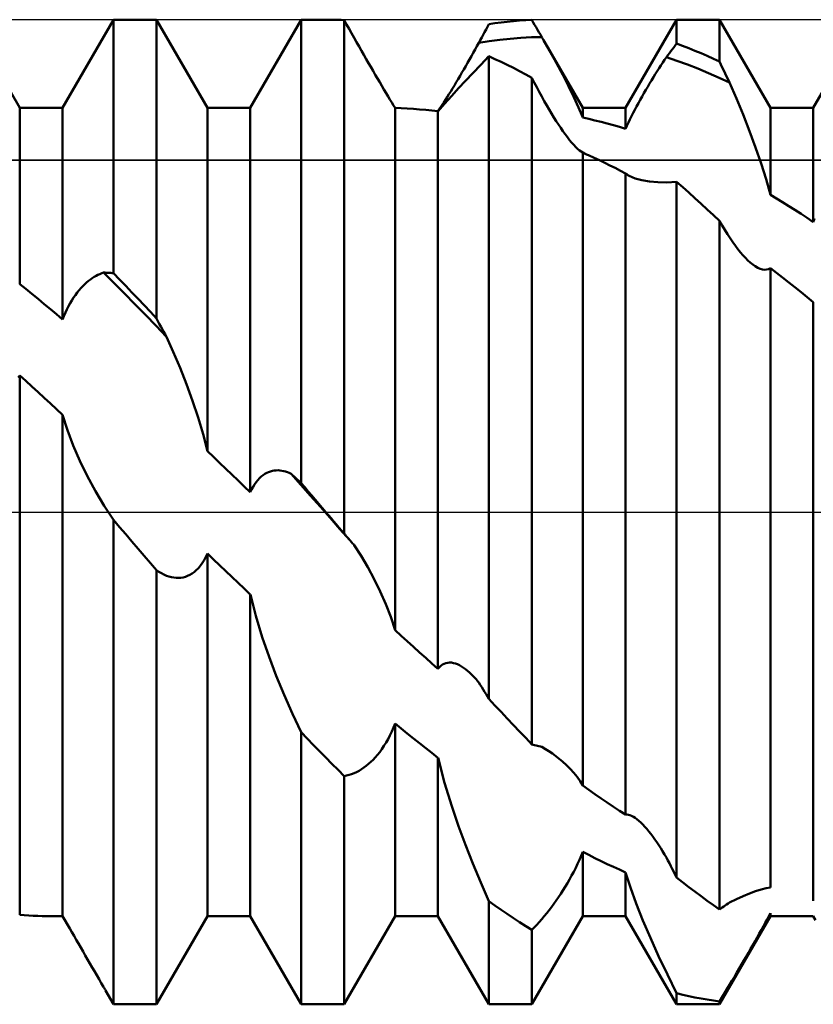
# Model space of a CAD drawing. Units: millimetres. Extents: x -26 to 133, y -37 to 52.
# Drawn here: x 46 to 50, y -2 to 2 of the extents above; entities that cross this region are included whole.
import ezdxf

# ---------------------------------------------------------------- set-up
doc = ezdxf.new("R2010")
doc.units = ezdxf.units.MM
doc.header["$LTSCALE"] = 5.25
doc.linetypes.add('LONGDASH_DASH', pattern=[0.85, 0.4, -0.2, 0.05, -0.2])
for name, color, linetype in [('1', 4, 'CONTINUOUS'), ('4', 2, 'LONGDASH_DASH'), ('CUT', 1, 'CONTINUOUS'), ('NOCUT', 7, 'CONTINUOUS'), ('SK4', 2, 'LONGDASH_DASH')]:
    doc.layers.add(name, color=color, linetype=linetype)

msp = doc.modelspace()

# ---------------------------------------------------------------- linework, layer by layer
at = {"layer": '1', "color": 4, "linetype": 'CONTINUOUS', "lineweight": 50}
for p, q in [((46.2762, 1.71), (46.0608, 2.083)), ((46.4578, 1.71), (46.6732, 2.083)), ((46.6732, 2.083), (46.8548, 2.083)), ((46.6732, 1.0103), (46.6732, 2.083)), ((47.0702, 1.71), (46.8548, 2.083)), ((46.8548, 0.8188), (46.8548, 2.083)), ((47.2518, 1.71), (47.4672, 2.083)), ((47.4672, 2.083), (47.5733, 2.083)), ((47.4672, 0.1221), (47.4672, 2.083)), ((47.5859, 2.0829), (47.5733, 2.083)), ((48.8398, 1.71), (49.0552, 2.083)), ((49.0552, 2.083), (49.2368, 2.083)), ((49.0552, 1.9817), (49.0552, 2.083)), ((49.4522, 1.71), (49.2368, 2.083)), ((49.2368, 1.9056), (49.2368, 2.083)), ((49.6338, 1.71), (49.8492, 2.083)), ((47.5985, 2.0828), (47.5859, 2.0829)), ((47.6111, 2.0825), (47.5985, 2.0828)), ((47.6236, 2.0822), (47.6111, 2.0825)), ((47.6362, 2.0817), (47.6236, 2.0822)), ((47.6488, 2.0811), (47.6362, 2.0817)), ((47.6592, 2.0627), (47.6488, 2.0811)), ((47.6488, -0.0911), (47.6488, 2.0811)), ((47.6697, 2.0441), (47.6592, 2.0627)), ((47.6804, 2.0253), (47.6697, 2.0441)), ((48.243, 2.0303), (48.2491, 2.0416)), ((48.2491, 2.0416), (48.2551, 2.0529)), ((48.2551, 2.0529), (48.2612, 2.0642)), ((48.2612, 2.0642), (48.2871, 2.068)), ((48.2871, 2.068), (48.3131, 2.0715)), ((48.3131, 2.0715), (48.339, 2.0745)), ((48.339, 2.0745), (48.365, 2.077)), ((48.365, 2.077), (48.3909, 2.0791)), ((48.3909, 2.0791), (48.4169, 2.0807)), ((48.4169, 2.0807), (48.4428, 2.0819)), ((48.4489, 2.0717), (48.4428, 2.0819)), ((48.4549, 2.0614), (48.4489, 2.0717)), ((48.461, 2.0511), (48.4549, 2.0614)), ((48.4671, 2.0407), (48.461, 2.0511)), ((47.691, 2.0065), (47.6804, 2.0253)), ((47.7015, 1.988), (47.691, 2.0065)), ((48.2247, 1.9962), (48.2308, 2.0076)), ((48.2308, 2.0076), (48.2369, 2.019)), ((48.2369, 2.019), (48.243, 2.0303)), ((48.3075, 1.998), (48.352, 2.0027)), ((48.352, 2.0027), (48.3964, 2.0062)), ((48.3964, 2.0062), (48.4409, 2.0084)), ((48.4409, 2.0084), (48.4853, 2.0094)), ((48.4731, 2.0303), (48.4671, 2.0407)), ((48.4792, 2.0199), (48.4731, 2.0303)), ((48.4853, 2.0094), (48.4792, 2.0199)), ((48.4864, 2.0076), (48.4853, 2.0094)), ((48.4874, 2.0058), (48.4864, 2.0076)), ((48.4884, 2.004), (48.4874, 2.0058)), ((48.4895, 2.0022), (48.4884, 2.004)), ((48.4905, 2.0004), (48.4895, 2.0022)), ((48.4916, 1.9986), (48.4905, 2.0004)), ((47.7119, 1.9697), (47.7015, 1.988)), ((47.7222, 1.9517), (47.7119, 1.9697)), ((48.2031, 1.9568), (48.2109, 1.9708)), ((48.2109, 1.9708), (48.2186, 1.9848)), ((48.2186, 1.9848), (48.2247, 1.9962)), ((48.2186, 1.9848), (48.2631, 1.992)), ((48.2631, 1.992), (48.3075, 1.998)), ((48.4926, 1.9968), (48.4916, 1.9986)), ((48.5203, 1.9481), (48.4926, 1.9968)), ((48.6582, 1.71), (48.4926, 1.9968)), ((49.037, 1.9575), (49.0431, 1.9656)), ((49.0431, 1.9656), (49.0491, 1.9737)), ((49.0491, 1.9737), (49.0552, 1.9817)), ((49.0811, 1.9721), (49.0552, 1.9817)), ((49.1071, 1.962), (49.0811, 1.9721)), ((49.133, 1.9516), (49.1071, 1.962)), ((47.7323, 1.9339), (47.7222, 1.9517)), ((47.7422, 1.9166), (47.7323, 1.9339)), ((47.752, 1.8995), (47.7422, 1.9166)), ((48.1794, 1.9147), (48.1874, 1.9287)), ((48.1874, 1.9287), (48.1953, 1.9428)), ((48.1953, 1.9428), (48.2031, 1.9568)), ((48.2268, 1.8918), (48.2612, 1.9282)), ((48.2871, 1.9165), (48.2612, 1.9283)), ((48.2612, -0.7902), (48.2612, 1.9283)), ((48.3131, 1.9044), (48.2871, 1.9165)), ((48.5475, 1.899), (48.5203, 1.9481)), ((49.0049, 1.9132), (49.0127, 1.9247)), ((49.0127, 1.9247), (49.0188, 1.933)), ((49.0571, 1.9096), (49.0127, 1.9247)), ((49.0188, 1.933), (49.0248, 1.9412)), ((49.0248, 1.9412), (49.0309, 1.9494)), ((49.0309, 1.9494), (49.037, 1.9575)), ((49.159, 1.9407), (49.133, 1.9516)), ((49.1849, 1.9294), (49.159, 1.9407)), ((49.2109, 1.9178), (49.1849, 1.9294)), ((49.2368, 1.9056), (49.2109, 1.9178)), ((47.7616, 1.8829), (47.752, 1.8995)), ((47.7711, 1.8665), (47.7616, 1.8829)), ((48.1554, 1.8728), (48.1634, 1.8867)), ((48.1634, 1.8867), (48.1714, 1.9007)), ((48.1714, 1.9007), (48.1794, 1.9147)), ((48.1936, 1.8568), (48.2268, 1.8918)), ((48.339, 1.8919), (48.3131, 1.9044)), ((48.365, 1.8789), (48.339, 1.8919)), ((48.3909, 1.8656), (48.365, 1.8789)), ((48.5736, 1.85), (48.5475, 1.899)), ((48.9734, 1.8648), (48.9814, 1.8772)), ((48.9814, 1.8772), (48.9893, 1.8894)), ((48.9893, 1.8894), (48.9971, 1.9014)), ((48.9971, 1.9014), (49.0049, 1.9132)), ((49.1015, 1.8934), (49.0571, 1.9096)), ((49.146, 1.8759), (49.1015, 1.8934)), ((49.1904, 1.8573), (49.146, 1.8759)), ((49.2429, 1.893), (49.2368, 1.9056)), ((49.2489, 1.8803), (49.2429, 1.893)), ((49.255, 1.8675), (49.2489, 1.8803)), ((47.7806, 1.8502), (47.7711, 1.8665)), ((47.79, 1.8341), (47.7806, 1.8502)), ((47.7993, 1.8183), (47.79, 1.8341)), ((48.1312, 1.8316), (48.1393, 1.8452)), ((48.1393, 1.8452), (48.1473, 1.8589)), ((48.1473, 1.8589), (48.1554, 1.8728)), ((48.1622, 1.8238), (48.1936, 1.8568)), ((48.4169, 1.8518), (48.3909, 1.8656)), ((48.4428, 1.8377), (48.4169, 1.8518)), ((48.4532, 1.8175), (48.4428, 1.8377)), ((48.4428, -0.9831), (48.4428, 1.8377)), ((48.5982, 1.8019), (48.5736, 1.85)), ((48.9494, 1.8263), (48.9574, 1.8393)), ((48.9574, 1.8393), (48.9654, 1.8522)), ((48.9654, 1.8522), (48.9734, 1.8648)), ((49.2349, 1.8375), (49.1904, 1.8573)), ((49.2793, 1.8166), (49.2349, 1.8375)), ((49.2611, 1.8548), (49.255, 1.8675)), ((49.2671, 1.8421), (49.2611, 1.8548)), ((49.2732, 1.8293), (49.2671, 1.8421)), ((47.8085, 1.8027), (47.7993, 1.8183)), ((47.8175, 1.7875), (47.8085, 1.8027)), ((48.0997, 1.7795), (48.1074, 1.7921)), ((48.1041, 1.7612), (48.1331, 1.7928)), ((48.1074, 1.7921), (48.1153, 1.805)), ((48.1153, 1.805), (48.1232, 1.8181)), ((48.1232, 1.8181), (48.1312, 1.8316)), ((48.1331, 1.7928), (48.1622, 1.8238)), ((48.4638, 1.7974), (48.4532, 1.8175)), ((48.4744, 1.7775), (48.4638, 1.7974)), ((48.6208, 1.7553), (48.5982, 1.8019)), ((48.9252, 1.7859), (48.9333, 1.7995)), ((48.9333, 1.7995), (48.9413, 1.813)), ((48.9413, 1.813), (48.9494, 1.8263)), ((49.2793, 1.8166), (49.2732, 1.8293)), ((49.3082, 1.7498), (49.2793, 1.8166)), ((47.8262, 1.7727), (47.8175, 1.7875)), ((47.8347, 1.7586), (47.8262, 1.7727)), ((47.8427, 1.7452), (47.8347, 1.7586)), ((48.0737, 1.7272), (48.1041, 1.7612)), ((48.0773, 1.7441), (48.0846, 1.7554)), ((48.0846, 1.7554), (48.092, 1.7673)), ((48.092, 1.7673), (48.0997, 1.7795)), ((48.485, 1.7579), (48.4744, 1.7775)), ((48.4955, 1.7389), (48.485, 1.7579)), ((48.6408, 1.711), (48.6208, 1.7553)), ((48.9014, 1.7444), (48.9093, 1.7583)), ((48.9093, 1.7583), (48.9172, 1.7722)), ((48.9172, 1.7722), (48.9252, 1.7859)), ((49.3366, 1.6813), (49.3082, 1.7498)), ((46.2762, 1.71), (46.4578, 1.71)), ((46.2762, 0.9644), (46.2762, 1.71)), ((46.4578, 0.8146), (46.4578, 1.71)), ((47.0702, 1.71), (47.2518, 1.71)), ((47.0702, 0.2576), (47.0702, 1.71)), ((47.2518, 0.0837), (47.2518, 1.71)), ((47.8503, 1.7324), (47.8427, 1.7452)), ((47.8575, 1.7205), (47.8503, 1.7324)), ((47.8642, 1.7094), (47.8575, 1.7205)), ((47.8901, 1.7085), (47.8642, 1.7094)), ((47.8642, -0.4996), (47.8642, 1.7094)), ((47.916, 1.7073), (47.8901, 1.7085)), ((48.046, 1.6954), (48.0737, 1.7272)), ((48.0514, 1.7048), (48.0574, 1.7136)), ((48.0574, 1.7136), (48.0637, 1.7231)), ((48.0637, 1.7231), (48.0703, 1.7333)), ((48.0703, 1.7333), (48.0773, 1.7441)), ((48.5059, 1.7206), (48.4955, 1.7389)), ((48.5162, 1.7029), (48.5059, 1.7206)), ((48.6582, 1.6687), (48.6408, 1.711)), ((48.6582, 1.71), (48.8398, 1.71)), ((48.6582, 1.6687), (48.6582, 1.71)), ((48.8398, 1.6217), (48.8398, 1.71)), ((48.8786, 1.7023), (48.886, 1.7163)), ((48.886, 1.7163), (48.8937, 1.7303)), ((48.8937, 1.7303), (48.9014, 1.7444)), ((49.4522, 1.71), (49.6338, 1.71)), ((49.4522, 1.3425), (49.4522, 1.71)), ((49.6338, 1.2268), (49.6338, 1.71)), ((47.9419, 1.7057), (47.916, 1.7073)), ((47.9679, 1.7037), (47.9419, 1.7057)), ((47.9938, 1.7014), (47.9679, 1.7037)), ((48.0198, 1.6987), (47.9938, 1.7014)), ((48.0458, 1.6956), (48.0198, 1.6987)), ((48.0416, 1.6961), (48.0423, 1.6962)), ((48.0423, 1.6962), (48.043, 1.6963)), ((48.043, 1.6963), (48.0437, 1.6964)), ((48.0437, 1.6964), (48.0451, 1.6966)), ((48.0451, 1.6966), (48.0458, 1.6966)), ((48.0458, 1.6966), (48.0514, 1.7048)), ((48.0458, -0.6636), (48.0458, 1.6956)), ((48.5263, 1.6859), (48.5162, 1.7029)), ((48.5363, 1.6696), (48.5263, 1.6859)), ((48.5461, 1.654), (48.5363, 1.6696)), ((48.6842, 1.663), (48.6582, 1.6687)), ((48.8577, 1.6608), (48.8643, 1.6744)), ((48.8643, 1.6744), (48.8713, 1.6883)), ((48.8713, 1.6883), (48.8786, 1.7023)), ((49.3639, 1.612), (49.3366, 1.6813)), ((48.5557, 1.6391), (48.5461, 1.654)), ((48.5652, 1.6248), (48.5557, 1.6391)), ((48.5746, 1.6111), (48.5652, 1.6248)), ((48.7101, 1.657), (48.6842, 1.663)), ((48.7361, 1.6507), (48.7101, 1.657)), ((48.762, 1.644), (48.7361, 1.6507)), ((48.788, 1.6369), (48.762, 1.644)), ((48.8139, 1.6295), (48.788, 1.6369)), ((48.8398, 1.6217), (48.8139, 1.6295)), ((48.8398, 1.6217), (48.8454, 1.6345)), ((48.8454, 1.6345), (48.8514, 1.6475)), ((48.8514, 1.6475), (48.8577, 1.6608)), ((48.584, 1.598), (48.5746, 1.6111)), ((48.5933, 1.5856), (48.584, 1.598)), ((48.6025, 1.5739), (48.5933, 1.5856)), ((49.3896, 1.5427), (49.3639, 1.612)), ((48.6115, 1.5631), (48.6025, 1.5739)), ((48.6202, 1.5532), (48.6115, 1.5631)), ((48.6287, 1.5443), (48.6202, 1.5532)), ((48.6367, 1.5366), (48.6287, 1.5443)), ((49.4132, 1.4742), (49.3896, 1.5427)), ((48.6443, 1.53), (48.6367, 1.5366)), ((48.6515, 1.5247), (48.6443, 1.53)), ((48.6582, 1.5206), (48.6515, 1.5247)), ((48.6663, 1.517), (48.6582, 1.5206)), ((48.6582, -1.1579), (48.6582, 1.5206)), ((48.6744, 1.5133), (48.6663, 1.517)), ((48.6826, 1.5097), (48.6744, 1.5133)), ((48.6907, 1.506), (48.6826, 1.5097)), ((48.6989, 1.5022), (48.6907, 1.506)), ((48.707, 1.4985), (48.6989, 1.5022)), ((48.7291, 1.4881), (48.707, 1.4985)), ((48.7512, 1.4774), (48.7291, 1.4881)), ((48.7734, 1.4666), (48.7512, 1.4774)), ((48.7955, 1.4555), (48.7734, 1.4666)), ((49.4342, 1.4076), (49.4132, 1.4742)), ((48.8177, 1.4442), (48.7955, 1.4555)), ((48.8398, 1.4327), (48.8177, 1.4442)), ((48.8398, -1.2806), (48.8398, 1.4327)), ((48.8422, 1.4307), (48.8399, 1.4325)), ((48.8447, 1.429), (48.8422, 1.4307)), ((48.8472, 1.4272), (48.8447, 1.429)), ((48.8497, 1.4256), (48.8472, 1.4272)), ((48.8524, 1.424), (48.8497, 1.4256)), ((48.8551, 1.4224), (48.8524, 1.424)), ((48.8796, 1.4115), (48.8551, 1.4224)), ((48.9082, 1.4035), (48.8796, 1.4115)), ((48.9406, 1.3979), (48.9082, 1.4035)), ((48.9764, 1.3949), (48.9406, 1.3979)), ((49.0148, 1.3946), (48.9764, 1.3949)), ((49.0148, 1.3946), (49.0552, 1.3972)), ((49.0812, 1.3745), (49.0552, 1.3973)), ((49.0552, -1.5467), (49.0552, 1.3973)), ((49.4522, 1.3424), (49.4342, 1.4076)), ((49.1071, 1.3515), (49.0812, 1.3745)), ((49.1331, 1.3281), (49.1071, 1.3515)), ((49.4781, 1.3268), (49.4522, 1.3425)), ((49.159, 1.3045), (49.1331, 1.3281)), ((49.185, 1.2805), (49.159, 1.3045)), ((49.5041, 1.3108), (49.4781, 1.3268)), ((49.53, 1.2946), (49.5041, 1.3108)), ((49.556, 1.278), (49.53, 1.2946)), ((49.2109, 1.2563), (49.185, 1.2805)), ((49.2368, 1.2319), (49.2109, 1.2563)), ((49.5819, 1.2612), (49.556, 1.278)), ((49.6079, 1.2441), (49.5819, 1.2612)), ((49.248, 1.2126), (49.2368, 1.2319)), ((49.2368, -1.6812), (49.2368, 1.2319)), ((49.2592, 1.1937), (49.248, 1.2126)), ((49.6338, 1.2268), (49.6079, 1.2441)), ((49.6338, 1.2268), (49.6394, 1.2416)), ((49.2706, 1.1755), (49.2592, 1.1937)), ((49.282, 1.1581), (49.2706, 1.1755)), ((49.2932, 1.1416), (49.282, 1.1581)), ((49.3043, 1.1262), (49.2932, 1.1416)), ((49.3152, 1.1118), (49.3043, 1.1262)), ((49.3259, 1.0984), (49.3152, 1.1118)), ((49.3364, 1.0862), (49.3259, 1.0984)), ((49.3468, 1.0749), (49.3364, 1.0862)), ((49.357, 1.0648), (49.3468, 1.0749)), ((49.3671, 1.0556), (49.357, 1.0648)), ((49.3777, 1.047), (49.3671, 1.0556)), ((49.3882, 1.0396), (49.3777, 1.047)), ((46.5994, 0.9991), (46.6073, 1.0032)), ((46.6073, 1.0032), (46.6152, 1.0069)), ((46.6152, 1.0069), (46.623, 1.0101)), ((46.623, 1.0101), (46.6307, 1.0128)), ((46.6751, 0.969), (46.6307, 1.0128)), ((46.6368, 1.0127), (46.6307, 1.0128)), ((46.6429, 1.0125), (46.6368, 1.0127)), ((46.6489, 1.0122), (46.6429, 1.0125)), ((46.655, 1.0118), (46.6489, 1.0122)), ((46.6611, 1.0114), (46.655, 1.0118)), ((46.6671, 1.0109), (46.6611, 1.0114)), ((46.6732, 1.0103), (46.6671, 1.0109)), ((46.6991, 0.9836), (46.6732, 1.0103)), ((49.3985, 1.0336), (49.3882, 1.0396)), ((49.4086, 1.0291), (49.3985, 1.0336)), ((49.4184, 1.0262), (49.4086, 1.0291)), ((49.4276, 1.025), (49.4184, 1.0262)), ((49.4276, 1.025), (49.4364, 1.0256)), ((49.4364, 1.0256), (49.4446, 1.0279)), ((49.4446, 1.0279), (49.4522, 1.032)), ((49.4781, 1.012), (49.4522, 1.032)), ((49.4522, -1.5885), (49.4522, 1.032)), ((49.5041, 0.9918), (49.4781, 1.012)), ((46.3021, 0.9436), (46.2762, 0.9644)), ((46.5432, 0.9557), (46.5512, 0.9636)), ((46.5512, 0.9636), (46.5593, 0.9709)), ((46.5593, 0.9709), (46.5674, 0.9776)), ((46.5674, 0.9776), (46.5754, 0.9838)), ((46.5754, 0.9838), (46.5834, 0.9894)), ((46.5834, 0.9894), (46.5914, 0.9945)), ((46.5914, 0.9945), (46.5994, 0.9991)), ((46.7196, 0.9246), (46.6751, 0.969)), ((46.7251, 0.9566), (46.6991, 0.9836)), ((49.53, 0.9714), (49.5041, 0.9918)), ((49.556, 0.9508), (49.53, 0.9714)), ((46.3281, 0.9225), (46.3021, 0.9436)), ((46.354, 0.9013), (46.3281, 0.9225)), ((46.504, 0.9071), (46.5116, 0.918)), ((46.5116, 0.918), (46.5194, 0.9284)), ((46.5194, 0.9284), (46.5272, 0.9381)), ((46.5272, 0.9381), (46.5352, 0.9472)), ((46.5352, 0.9472), (46.5432, 0.9557)), ((46.764, 0.8796), (46.7196, 0.9246)), ((46.751, 0.9294), (46.7251, 0.9566)), ((46.777, 0.902), (46.751, 0.9294)), ((49.5819, 0.93), (49.556, 0.9508)), ((49.6079, 0.909), (49.5819, 0.93)), ((46.3799, 0.8799), (46.354, 0.9013)), ((46.4059, 0.8583), (46.3799, 0.8799)), ((46.4823, 0.8704), (46.4893, 0.8832)), ((46.4893, 0.8832), (46.4966, 0.8954)), ((46.4966, 0.8954), (46.504, 0.9071)), ((46.8085, 0.834), (46.764, 0.8796)), ((46.8029, 0.8745), (46.777, 0.902)), ((49.6338, 0.8878), (49.6079, 0.909)), ((49.6338, -1.6451), (49.6338, 0.8878)), ((46.4318, 0.8365), (46.4059, 0.8583)), ((46.4578, 0.8146), (46.4318, 0.8365)), ((46.4634, 0.8292), (46.4693, 0.8434)), ((46.4693, 0.8434), (46.4757, 0.8571)), ((46.4757, 0.8571), (46.4823, 0.8704)), ((46.8289, 0.8467), (46.8029, 0.8745)), ((46.8529, 0.788), (46.8085, 0.834)), ((46.8548, 0.8188), (46.8289, 0.8467)), ((46.4578, 0.8146), (46.4634, 0.8292)), ((46.8609, 0.8076), (46.8548, 0.8188)), ((46.8669, 0.7964), (46.8609, 0.8076)), ((46.873, 0.7853), (46.8669, 0.7964)), ((46.8974, 0.7414), (46.8529, 0.788)), ((46.8791, 0.7743), (46.873, 0.7853)), ((46.8852, 0.7633), (46.8791, 0.7743)), ((46.8913, 0.7523), (46.8852, 0.7633)), ((46.8974, 0.7414), (46.8913, 0.7523)), ((46.9262, 0.6771), (46.8974, 0.7414)), ((46.9546, 0.61), (46.9262, 0.6771)), ((46.982, 0.5409), (46.9546, 0.61)), ((46.2691, 0.5685), (46.2762, 0.5778)), ((46.3021, 0.5543), (46.2762, 0.5778)), ((46.2762, -1.7051), (46.2762, 0.5778)), ((46.3281, 0.5306), (46.3021, 0.5543)), ((46.3541, 0.5069), (46.3281, 0.5306)), ((46.38, 0.483), (46.3541, 0.5069)), ((47.0077, 0.4704), (46.982, 0.5409)), ((46.406, 0.4591), (46.38, 0.483)), ((46.4319, 0.435), (46.406, 0.4591)), ((47.0313, 0.3994), (47.0077, 0.4704)), ((46.4578, 0.4108), (46.4319, 0.435)), ((46.4578, -1.71), (46.4578, 0.4108)), ((46.478, 0.3463), (46.4579, 0.4107)), ((47.0522, 0.3287), (47.0313, 0.3994)), ((46.5023, 0.2817), (46.478, 0.3463)), ((47.0702, 0.2576), (47.0522, 0.3287)), ((46.5305, 0.217), (46.5023, 0.2817)), ((47.0961, 0.2328), (47.0702, 0.2576)), ((46.5621, 0.1526), (46.5305, 0.217)), ((47.122, 0.208), (47.0961, 0.2328)), ((47.148, 0.1832), (47.122, 0.208)), ((47.1739, 0.1583), (47.148, 0.1832)), ((47.3212, 0.1655), (47.3292, 0.1691)), ((47.3292, 0.1691), (47.3372, 0.1719)), ((47.3372, 0.1719), (47.3452, 0.174)), ((47.3452, 0.174), (47.3533, 0.1754)), ((47.3533, 0.1754), (47.3614, 0.1762)), ((47.3614, 0.1762), (47.3694, 0.1763)), ((47.3774, 0.1758), (47.3694, 0.1763)), ((47.3854, 0.1747), (47.3774, 0.1758)), ((47.3934, 0.1731), (47.3854, 0.1747)), ((47.4013, 0.171), (47.3934, 0.1731)), ((47.4091, 0.1684), (47.4013, 0.171)), ((47.4169, 0.1653), (47.4091, 0.1684)), ((46.5969, 0.0887), (46.5621, 0.1526)), ((47.1999, 0.1334), (47.1739, 0.1583)), ((47.2259, 0.1085), (47.1999, 0.1334)), ((47.2697, 0.1169), (47.2763, 0.1264)), ((47.2763, 0.1264), (47.2833, 0.1351)), ((47.2833, 0.1351), (47.2906, 0.1429)), ((47.2906, 0.1429), (47.298, 0.1498)), ((47.298, 0.1498), (47.3056, 0.1559)), ((47.3056, 0.1559), (47.3134, 0.1611)), ((47.3134, 0.1611), (47.3212, 0.1655)), ((47.4247, 0.1617), (47.4169, 0.1653)), ((47.4659, 0.1151), (47.4247, 0.1617)), ((47.4308, 0.1563), (47.4247, 0.1617)), ((47.4368, 0.1507), (47.4308, 0.1563)), ((47.4429, 0.1452), (47.4368, 0.1507)), ((47.449, 0.1395), (47.4429, 0.1452)), ((47.4551, 0.1338), (47.449, 0.1395)), ((47.4611, 0.128), (47.4551, 0.1338)), ((47.4672, 0.1221), (47.4611, 0.128)), ((46.6342, 0.0264), (46.5969, 0.0887)), ((47.2518, 0.0837), (47.2259, 0.1085)), ((47.2518, 0.0837), (47.2574, 0.0956)), ((47.2574, 0.0956), (47.2633, 0.1066)), ((47.2633, 0.1066), (47.2697, 0.1169)), ((47.5072, 0.0683), (47.4659, 0.1151)), ((47.482, 0.1047), (47.4672, 0.1221)), ((47.4969, 0.0873), (47.482, 0.1047)), ((47.5118, 0.0698), (47.4969, 0.0873)), ((47.5485, 0.0216), (47.5072, 0.0683)), ((47.5266, 0.0524), (47.5118, 0.0698)), ((47.5415, 0.0349), (47.5266, 0.0524)), ((46.6732, -0.0334), (46.6342, 0.0264)), ((47.5563, 0.0175), (47.5415, 0.0349)), ((47.5897, -0.0252), (47.5485, 0.0216)), ((47.5712, 0), (47.5563, 0.0175)), ((47.5823, -0.013), (47.5712, 0)), ((46.6991, -0.0639), (46.6732, -0.0334)), ((46.6732, -2.083), (46.6732, -0.0334)), ((47.5934, -0.026), (47.5823, -0.013)), ((47.631, -0.072), (47.5897, -0.0252)), ((47.6045, -0.0391), (47.5934, -0.026)), ((47.6156, -0.0521), (47.6045, -0.0391)), ((46.7251, -0.0944), (46.6991, -0.0639)), ((47.6266, -0.0651), (47.6156, -0.0521)), ((47.6377, -0.0781), (47.6266, -0.0651)), ((47.6723, -0.1187), (47.631, -0.072)), ((47.6488, -0.0911), (47.6377, -0.0781)), ((46.751, -0.1248), (46.7251, -0.0944)), ((46.7769, -0.1552), (46.751, -0.1248)), ((47.6527, -0.0958), (47.6488, -0.0911)), ((47.6566, -0.1004), (47.6527, -0.0958)), ((47.6604, -0.1049), (47.6566, -0.1004)), ((47.6643, -0.1094), (47.6604, -0.1049)), ((47.6682, -0.114), (47.6643, -0.1094)), ((47.6721, -0.1184), (47.6682, -0.114)), ((47.6753, -0.1221), (47.6721, -0.1184)), ((47.6785, -0.1258), (47.6753, -0.1221)), ((46.8029, -0.1856), (46.7769, -0.1552)), ((47.6817, -0.1294), (47.6785, -0.1258)), ((47.6849, -0.133), (47.6817, -0.1294)), ((47.6881, -0.1366), (47.6849, -0.133)), ((47.6913, -0.1402), (47.6881, -0.1366)), ((47.7202, -0.1856), (47.6913, -0.1402)), ((46.8289, -0.2159), (46.8029, -0.1856)), ((47.0487, -0.2158), (47.0564, -0.2034)), ((47.0564, -0.2034), (47.0635, -0.1899)), ((47.0635, -0.1899), (47.0702, -0.1754)), ((47.0962, -0.2003), (47.0702, -0.1754)), ((47.0702, -1.71), (47.0702, -0.1754)), ((47.1222, -0.2251), (47.0962, -0.2003)), ((47.7486, -0.2337), (47.7202, -0.1856)), ((46.8548, -0.2462), (46.8289, -0.2159)), ((46.8652, -0.2532), (46.8548, -0.2462)), ((46.8548, -2.083), (46.8548, -0.2462)), ((47.0145, -0.2539), (47.0235, -0.2461)), ((47.0235, -0.2461), (47.0323, -0.2371)), ((47.0323, -0.2371), (47.0407, -0.227)), ((47.0407, -0.227), (47.0487, -0.2158)), ((47.1482, -0.2499), (47.1222, -0.2251)), ((47.1742, -0.2747), (47.1482, -0.2499)), ((47.7759, -0.2841), (47.7486, -0.2337)), ((46.8758, -0.2594), (46.8652, -0.2532)), ((46.8864, -0.2648), (46.8758, -0.2594)), ((46.897, -0.2694), (46.8864, -0.2648)), ((46.9075, -0.2731), (46.897, -0.2694)), ((46.9179, -0.2759), (46.9075, -0.2731)), ((46.9282, -0.2778), (46.9179, -0.2759)), ((46.9383, -0.2789), (46.9282, -0.2778)), ((46.9482, -0.279), (46.9383, -0.2789)), ((46.9482, -0.279), (46.958, -0.2782)), ((46.958, -0.2782), (46.9676, -0.2766)), ((46.9676, -0.2766), (46.9771, -0.2741)), ((46.9771, -0.2741), (46.9866, -0.2706)), ((46.9866, -0.2706), (46.996, -0.2661)), ((46.996, -0.2661), (47.0053, -0.2606)), ((47.0053, -0.2606), (47.0145, -0.2539)), ((47.2001, -0.2994), (47.1742, -0.2747)), ((47.8017, -0.3362), (47.7759, -0.2841)), ((47.226, -0.3241), (47.2001, -0.2994)), ((47.2518, -0.3487), (47.226, -0.3241)), ((47.2518, -1.71), (47.2518, -0.3487)), ((47.2753, -0.44), (47.252, -0.3487)), ((47.8253, -0.3897), (47.8017, -0.3362)), ((47.8462, -0.4439), (47.8253, -0.3897)), ((47.3023, -0.529), (47.2753, -0.44)), ((47.8642, -0.4996), (47.8462, -0.4439)), ((47.8901, -0.5233), (47.8642, -0.4996)), ((47.3313, -0.6131), (47.3023, -0.529)), ((47.916, -0.547), (47.8901, -0.5233)), ((47.942, -0.5705), (47.916, -0.547)), ((47.968, -0.594), (47.942, -0.5705)), ((47.3619, -0.6933), (47.3313, -0.6131)), ((47.9939, -0.6173), (47.968, -0.594)), ((48.0199, -0.6405), (47.9939, -0.6173)), ((48.0458, -0.6636), (48.0199, -0.6405)), ((48.0458, -0.6636), (48.0517, -0.6565)), ((48.0517, -0.6565), (48.058, -0.6505)), ((48.058, -0.6505), (48.0648, -0.6456)), ((48.0648, -0.6456), (48.0719, -0.6418)), ((48.0719, -0.6418), (48.0793, -0.6391)), ((48.0793, -0.6391), (48.087, -0.6375)), ((48.087, -0.6375), (48.095, -0.6369)), ((48.1031, -0.6374), (48.095, -0.6369)), ((48.1113, -0.6389), (48.1031, -0.6374)), ((48.1196, -0.6412), (48.1113, -0.6389)), ((48.1281, -0.6444), (48.1196, -0.6412)), ((48.1365, -0.6485), (48.1281, -0.6444)), ((48.145, -0.6533), (48.1365, -0.6485)), ((48.1535, -0.6588), (48.145, -0.6533)), ((48.162, -0.665), (48.1535, -0.6588)), ((48.1705, -0.6718), (48.162, -0.665)), ((47.3951, -0.7738), (47.3619, -0.6933)), ((48.1789, -0.6791), (48.1705, -0.6718)), ((48.1873, -0.687), (48.1789, -0.6791)), ((48.1956, -0.6954), (48.1873, -0.687)), ((48.1995, -0.6995), (48.1956, -0.6954)), ((48.2034, -0.7037), (48.1995, -0.6995)), ((48.2072, -0.7079), (48.2034, -0.7037)), ((48.211, -0.7123), (48.2072, -0.7079)), ((48.2148, -0.7168), (48.211, -0.7123)), ((48.2186, -0.7213), (48.2148, -0.7168)), ((48.2247, -0.731), (48.2186, -0.7213)), ((48.2308, -0.7407), (48.2247, -0.731)), ((48.2369, -0.7505), (48.2308, -0.7407)), ((47.4304, -0.8537), (47.3951, -0.7738)), ((48.243, -0.7604), (48.2369, -0.7505)), ((48.2491, -0.7702), (48.243, -0.7604)), ((48.2551, -0.7802), (48.2491, -0.7702)), ((48.2612, -0.7902), (48.2551, -0.7802)), ((48.2871, -0.8183), (48.2612, -0.7902)), ((48.3131, -0.8462), (48.2871, -0.8183)), ((47.4672, -0.9318), (47.4304, -0.8537)), ((48.339, -0.874), (48.3131, -0.8462)), ((48.365, -0.9015), (48.339, -0.874)), ((47.8503, -0.9289), (47.8575, -0.9119)), ((47.8575, -0.9119), (47.8642, -0.8945)), ((47.8901, -0.9159), (47.8642, -0.8945)), ((47.8642, -1.71), (47.8642, -0.8945)), ((47.916, -0.937), (47.8901, -0.9159)), ((48.3909, -0.9289), (48.365, -0.9015)), ((47.4931, -0.959), (47.4672, -0.9318)), ((47.4672, -2.083), (47.4672, -0.9318)), ((47.8347, -0.9607), (47.8427, -0.9451)), ((47.8427, -0.9451), (47.8503, -0.9289)), ((47.9419, -0.958), (47.916, -0.937)), ((47.9679, -0.9787), (47.9419, -0.958)), ((48.4169, -0.9561), (48.3909, -0.9289)), ((48.4428, -0.9831), (48.4169, -0.9561)), ((47.5191, -0.9859), (47.4931, -0.959)), ((47.545, -1.0126), (47.5191, -0.9859)), ((47.8085, -1.0031), (47.8175, -0.9897)), ((47.8175, -0.9897), (47.8262, -0.9755)), ((47.8262, -0.9755), (47.8347, -0.9607)), ((47.9938, -0.9992), (47.9679, -0.9787)), ((48.0198, -1.0195), (47.9938, -0.9992)), ((48.4489, -0.9849), (48.4428, -0.9831)), ((48.4549, -0.9866), (48.4489, -0.9849)), ((48.461, -0.9883), (48.4549, -0.9866)), ((48.4671, -0.9899), (48.461, -0.9883)), ((48.4731, -0.9914), (48.4671, -0.9899)), ((48.4792, -0.9928), (48.4731, -0.9914)), ((48.4853, -0.9942), (48.4792, -0.9928)), ((48.5003, -1.003), (48.4853, -0.9942)), ((47.571, -1.0391), (47.545, -1.0126)), ((47.5969, -1.0654), (47.571, -1.0391)), ((47.7711, -1.0482), (47.7806, -1.0382)), ((47.7806, -1.0382), (47.79, -1.0273)), ((47.79, -1.0273), (47.7993, -1.0156)), ((47.7993, -1.0156), (47.8085, -1.0031)), ((48.0458, -1.0396), (48.0198, -1.0195)), ((48.0458, -1.71), (48.0458, -1.0396)), ((48.0737, -1.1457), (48.046, -1.0395)), ((48.5152, -1.0123), (48.5003, -1.003)), ((48.53, -1.0223), (48.5152, -1.0123)), ((48.5446, -1.0328), (48.53, -1.0223)), ((48.5589, -1.0438), (48.5446, -1.0328)), ((47.6229, -1.0915), (47.5969, -1.0654)), ((47.7222, -1.0885), (47.7323, -1.0816)), ((47.7323, -1.0816), (47.7422, -1.0742)), ((47.7422, -1.0742), (47.752, -1.0662)), ((47.752, -1.0662), (47.7616, -1.0575)), ((47.7616, -1.0575), (47.7711, -1.0482)), ((48.5728, -1.0554), (48.5589, -1.0438)), ((48.5896, -1.0705), (48.5728, -1.0554)), ((48.6055, -1.0865), (48.5896, -1.0705)), ((47.6488, -1.1173), (47.6229, -1.0915)), ((47.6488, -1.1173), (47.6592, -1.1153)), ((47.6488, -2.083), (47.6488, -1.1173)), ((47.6592, -1.1153), (47.6697, -1.1126)), ((47.6697, -1.1126), (47.6804, -1.1092)), ((47.6804, -1.1092), (47.691, -1.105)), ((47.691, -1.105), (47.7015, -1.1001)), ((47.7015, -1.1001), (47.7119, -1.0946)), ((47.7119, -1.0946), (47.7222, -1.0885)), ((48.6205, -1.1031), (48.6055, -1.0865)), ((48.6343, -1.1205), (48.6205, -1.1031)), ((48.6468, -1.1386), (48.6343, -1.1205)), ((48.1041, -1.2445), (48.0737, -1.1457)), ((48.6582, -1.1579), (48.6468, -1.1386)), ((48.6842, -1.1762), (48.6582, -1.1579)), ((48.7101, -1.1942), (48.6842, -1.1762)), ((48.7361, -1.212), (48.7101, -1.1942)), ((48.1331, -1.3292), (48.1041, -1.2445)), ((48.762, -1.2295), (48.7361, -1.212)), ((48.788, -1.2468), (48.762, -1.2295)), ((48.8139, -1.2638), (48.788, -1.2468)), ((48.8398, -1.2806), (48.8139, -1.2638)), ((48.8398, -1.2806), (48.8456, -1.2802)), ((48.8518, -1.281), (48.8456, -1.2802)), ((48.8583, -1.2827), (48.8518, -1.281)), ((48.8653, -1.2856), (48.8583, -1.2827)), ((48.8725, -1.2894), (48.8653, -1.2856)), ((48.8801, -1.2942), (48.8725, -1.2894)), ((48.1622, -1.4078), (48.1331, -1.3292)), ((48.8879, -1.3), (48.8801, -1.2942)), ((48.896, -1.3067), (48.8879, -1.3)), ((48.9041, -1.3142), (48.896, -1.3067)), ((48.9124, -1.3225), (48.9041, -1.3142)), ((48.9208, -1.3315), (48.9124, -1.3225)), ((48.9292, -1.3411), (48.9208, -1.3315)), ((48.9377, -1.3513), (48.9292, -1.3411)), ((48.9462, -1.3621), (48.9377, -1.3513)), ((48.9546, -1.3733), (48.9462, -1.3621)), ((48.963, -1.385), (48.9546, -1.3733)), ((48.1936, -1.4874), (48.1622, -1.4078)), ((48.9714, -1.397), (48.963, -1.385)), ((48.9798, -1.4094), (48.9714, -1.397)), ((48.9881, -1.4222), (48.9798, -1.4094)), ((48.6443, -1.4716), (48.6515, -1.4546)), ((48.6515, -1.4546), (48.6582, -1.4377)), ((48.6841, -1.4511), (48.6582, -1.4377)), ((48.6582, -1.71), (48.6582, -1.4377)), ((48.71, -1.4642), (48.6841, -1.4511)), ((48.9963, -1.4353), (48.9881, -1.4222)), ((49.0045, -1.4486), (48.9963, -1.4353)), ((49.0127, -1.4622), (49.0045, -1.4486)), ((48.2268, -1.5672), (48.1936, -1.4874)), ((48.6287, -1.5053), (48.6367, -1.4885)), ((48.6367, -1.4885), (48.6443, -1.4716)), ((48.736, -1.477), (48.71, -1.4642)), ((48.7619, -1.4894), (48.736, -1.477)), ((48.7879, -1.5015), (48.7619, -1.4894)), ((49.0188, -1.4742), (49.0127, -1.4622)), ((49.0248, -1.4862), (49.0188, -1.4742)), ((49.0309, -1.4983), (49.0248, -1.4862)), ((49.037, -1.5103), (49.0309, -1.4983)), ((48.6025, -1.5548), (48.6115, -1.5386)), ((48.6115, -1.5386), (48.6202, -1.522)), ((48.6202, -1.522), (48.6287, -1.5053)), ((48.8138, -1.5133), (48.7879, -1.5015)), ((48.8398, -1.5248), (48.8138, -1.5133)), ((48.8398, -1.71), (48.8398, -1.5248)), ((48.8601, -1.5883), (48.8399, -1.5247)), ((49.0431, -1.5224), (49.037, -1.5103)), ((49.0491, -1.5345), (49.0431, -1.5224)), ((49.0552, -1.5467), (49.0491, -1.5345)), ((48.2612, -1.6464), (48.2268, -1.5672)), ((48.584, -1.5862), (48.5933, -1.5707)), ((48.5933, -1.5707), (48.6025, -1.5548)), ((49.0811, -1.5669), (49.0552, -1.5467)), ((49.1071, -1.5868), (49.0811, -1.5669)), ((48.5557, -1.6302), (48.5652, -1.616)), ((48.5652, -1.616), (48.5746, -1.6013)), ((48.5746, -1.6013), (48.584, -1.5862)), ((48.8845, -1.6563), (48.8601, -1.5883)), ((49.133, -1.6064), (49.1071, -1.5868)), ((49.159, -1.6256), (49.133, -1.6064)), ((49.3366, -1.6256), (49.3639, -1.6142)), ((49.3639, -1.6142), (49.3896, -1.6045)), ((49.3896, -1.6045), (49.4132, -1.5968)), ((49.4132, -1.5968), (49.4342, -1.5914)), ((49.4342, -1.5914), (49.4522, -1.5885)), ((48.2871, -1.6649), (48.2612, -1.6464)), ((48.2612, -2.083), (48.2612, -1.6464)), ((48.3131, -1.683), (48.2871, -1.6649)), ((48.5263, -1.6714), (48.5363, -1.6579)), ((48.5363, -1.6579), (48.5461, -1.6441)), ((48.5461, -1.6441), (48.5557, -1.6302)), ((48.9127, -1.7278), (48.8845, -1.6563)), ((49.1849, -1.6445), (49.159, -1.6256)), ((49.2109, -1.663), (49.1849, -1.6445)), ((49.2368, -1.6812), (49.2109, -1.663)), ((49.255, -1.6692), (49.2611, -1.665)), ((49.2611, -1.665), (49.2671, -1.6608)), ((49.2671, -1.6608), (49.2732, -1.6565)), ((49.2732, -1.6565), (49.2793, -1.6521)), ((49.2793, -1.6521), (49.3082, -1.6383)), ((49.3082, -1.6383), (49.3366, -1.6256)), ((46.2953, -1.7064), (46.2762, -1.7051)), ((46.3144, -1.7075), (46.2953, -1.7064)), ((46.3335, -1.7084), (46.3144, -1.7075)), ((48.339, -1.7008), (48.3131, -1.683)), ((48.365, -1.7182), (48.339, -1.7008)), ((48.4955, -1.7104), (48.5059, -1.6977)), ((48.5059, -1.6977), (48.5162, -1.6847)), ((48.5162, -1.6847), (48.5263, -1.6714)), ((49.2368, -1.6812), (49.2429, -1.6773)), ((49.2429, -1.6773), (49.2489, -1.6733)), ((49.2489, -1.6733), (49.255, -1.6692)), ((49.4455, -1.7098), (49.4522, -1.6968)), ((49.4522, -1.71), (49.4522, -1.6968)), ((46.3526, -1.7091), (46.3335, -1.7084)), ((46.3717, -1.7096), (46.3526, -1.7091)), ((46.3907, -1.7099), (46.3717, -1.7096)), ((46.4098, -1.71), (46.3907, -1.7099)), ((46.4098, -1.71), (46.4578, -1.71)), ((46.4883, -1.7627), (46.4578, -1.71)), ((46.8548, -2.083), (47.0702, -1.71)), ((47.0702, -1.71), (47.2518, -1.71)), ((47.4672, -2.083), (47.2518, -1.71)), ((47.6488, -2.083), (47.8642, -1.71)), ((47.8642, -1.71), (48.0458, -1.71)), ((48.2612, -2.083), (48.0458, -1.71)), ((48.3909, -1.7352), (48.365, -1.7182)), ((48.4169, -1.7519), (48.3909, -1.7352)), ((48.4428, -2.083), (48.6582, -1.71)), ((48.4532, -1.7576), (48.4638, -1.7466)), ((48.4638, -1.7466), (48.4744, -1.735)), ((48.4744, -1.735), (48.485, -1.7229)), ((48.485, -1.7229), (48.4955, -1.7104)), ((48.6582, -1.71), (48.8398, -1.71)), ((49.0552, -2.083), (48.8398, -1.71)), ((48.9444, -1.8021), (48.9127, -1.7278)), ((49.2368, -2.083), (49.4522, -1.71)), ((49.4226, -1.7527), (49.4307, -1.7379)), ((49.4307, -1.7379), (49.4383, -1.7236)), ((49.4383, -1.7236), (49.4455, -1.7098)), ((49.4522, -1.71), (49.6338, -1.71)), ((49.6338, -1.71), (49.6338, -1.7096)), ((49.6437, -1.7271), (49.6338, -1.71)), ((46.497, -1.7779), (46.4883, -1.7627)), ((46.5061, -1.7935), (46.497, -1.7779)), ((48.4428, -1.7681), (48.4169, -1.7519)), ((48.4428, -1.7681), (48.4532, -1.7576)), ((48.4428, -2.083), (48.4428, -1.7681)), ((49.3964, -1.7998), (49.4054, -1.7838)), ((49.4054, -1.7838), (49.4142, -1.768)), ((49.4142, -1.768), (49.4226, -1.7527)), ((46.5153, -1.8095), (46.5061, -1.7935)), ((46.5248, -1.8258), (46.5153, -1.8095)), ((46.5344, -1.8424), (46.5248, -1.8258)), ((48.9791, -1.879), (48.9444, -1.8021)), ((49.3685, -1.8488), (49.3779, -1.8324)), ((49.3779, -1.8324), (49.3872, -1.8161)), ((49.3872, -1.8161), (49.3964, -1.7998)), ((46.5441, -1.8592), (46.5344, -1.8424)), ((46.5538, -1.876), (46.5441, -1.8592)), ((49.3496, -1.8816), (49.3591, -1.8652)), ((49.3591, -1.8652), (49.3685, -1.8488)), ((46.5636, -1.8929), (46.5538, -1.876)), ((46.5733, -1.9098), (46.5636, -1.8929)), ((46.5831, -1.9267), (46.5733, -1.9098)), ((49.0163, -1.9575), (48.9791, -1.879)), ((49.3203, -1.9318), (49.3302, -1.9148)), ((49.3302, -1.9148), (49.34, -1.8981)), ((49.34, -1.8981), (49.3496, -1.8816)), ((46.5927, -1.9434), (46.5831, -1.9267)), ((46.6023, -1.9601), (46.5927, -1.9434)), ((49.0552, -2.0365), (49.0163, -1.9575)), ((49.2999, -1.9662), (49.3102, -1.9489)), ((49.3102, -1.9489), (49.3203, -1.9318)), ((46.6119, -1.9767), (46.6023, -1.9601)), ((46.6213, -1.9931), (46.6119, -1.9767)), ((46.6307, -2.0094), (46.6213, -1.9931)), ((49.279, -2.0013), (49.2895, -1.9837)), ((49.2895, -1.9837), (49.2999, -1.9662)), ((46.632, -2.0117), (46.6307, -2.0094)), ((46.6333, -2.0139), (46.632, -2.0117)), ((46.6346, -2.0162), (46.6333, -2.0139)), ((46.6359, -2.0184), (46.6346, -2.0162)), ((46.6372, -2.0207), (46.6359, -2.0184)), ((46.6385, -2.023), (46.6372, -2.0207)), ((46.6398, -2.0252), (46.6385, -2.023)), ((46.6732, -2.083), (46.6398, -2.0252)), ((49.0812, -2.0427), (49.0552, -2.0365)), ((49.0552, -2.083), (49.0552, -2.0365)), ((49.2472, -2.0537), (49.2577, -2.0364)), ((49.2577, -2.0364), (49.2684, -2.0189)), ((49.2684, -2.0189), (49.279, -2.0013)), ((46.6732, -2.083), (46.8548, -2.083)), ((47.4672, -2.083), (47.6488, -2.083)), ((48.2612, -2.083), (48.4428, -2.083)), ((49.0552, -2.083), (49.2368, -2.083)), ((49.1071, -2.0484), (49.0812, -2.0427)), ((49.1331, -2.0538), (49.1071, -2.0484)), ((49.159, -2.0586), (49.1331, -2.0538)), ((49.185, -2.0631), (49.159, -2.0586)), ((49.2109, -2.067), (49.185, -2.0631)), ((49.2368, -2.0706), (49.2109, -2.067)), ((49.2368, -2.0706), (49.2472, -2.0537)), ((49.2368, -2.083), (49.2368, -2.0706))]:
    msp.add_line(p, q, dxfattribs=at)
at = {"layer": '4', "color": 2, "linetype": 'LONGDASH_DASH', "lineweight": 25}
msp.add_line((21, 0), (63, 0), dxfattribs=at)
at = {"layer": 'CUT', "color": 1, "linetype": 'CONTINUOUS', "lineweight": 25}
for p, q in [((60.6187, 2.083), (42, 2.083)), ((42, 1.488), (62.9056, 1.488))]:
    msp.add_line(p, q, dxfattribs=at)
at = {"layer": 'NOCUT', "color": 7, "linetype": 'CONTINUOUS', "lineweight": 25}
for p, q in [((62.9056, 1.488), (42, 1.488)), ((21, 0), (63, 0))]:
    msp.add_line(p, q, dxfattribs=at)
at = {"layer": 'SK4', "color": 2, "linetype": 'LONGDASH_DASH', "lineweight": 25}
msp.add_line((-5, 0), (68, 0), dxfattribs=at)

doc.saveas('drawing.dxf')
